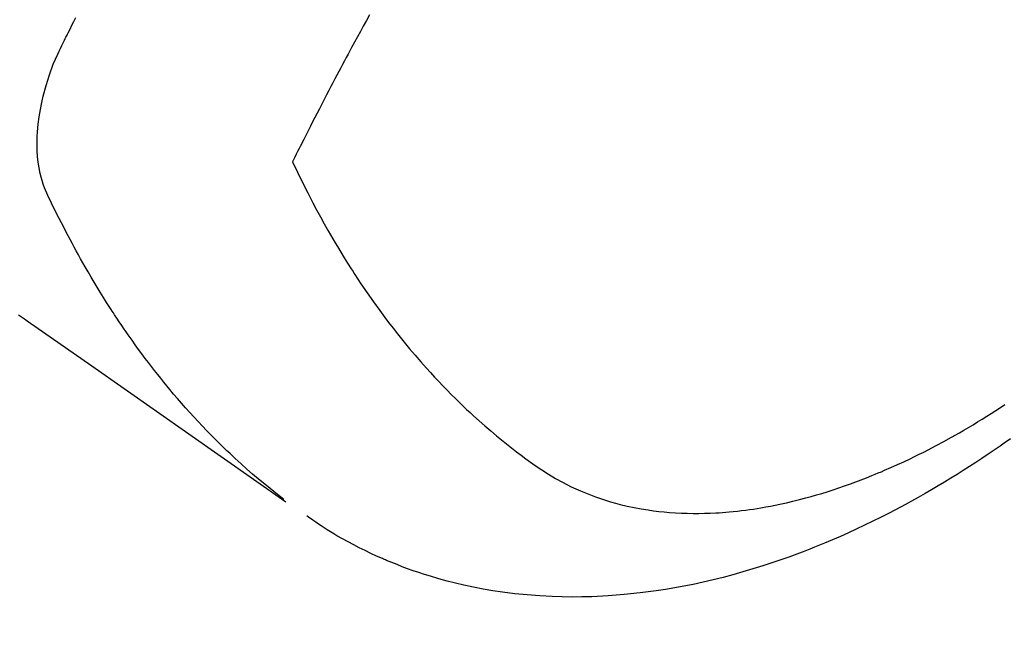
# Model space of a CAD drawing. Extents: x 55896 to 82369, y -25 to 8845.
# Drawn here: x 71659 to 71684, y 7114 to 7129 of the extents above; entities that cross this region are included whole.
import ezdxf

# ---------------------------------------------------------------- set-up
doc = ezdxf.new("R2010")
doc.units = 0
doc.header["$LTSCALE"] = 50
doc.header["$MEASUREMENT"] = 0
doc.linetypes.add('HIDDEN', pattern=[0.375, 0.25, -0.125])
doc.layers.get('0').update_dxf_attribs({"linetype": 'CONTINUOUS'})
doc.layers.get('DEFPOINTS').update_dxf_attribs({"color": 146, "linetype": 'CONTINUOUS'})
for name, color, linetype in [('150-機器', 8, 'CONTINUOUS'), ('160-文字', 254, 'CONTINUOUS'), ('166-寸法B', 11, 'CONTINUOUS')]:
    doc.layers.add(name, color=color, linetype=linetype)
doc.styles.add('KH001', font='txt')
doc.dimstyles.new('KH1xx030', dxfattribs={"dimscale": 30, "dimtxt": 2, "dimasz": 0.6, "dimexe": 0.3, "dimexo": 1.2, "dimgap": 0.5, "dimtad": 3, "dimdec": 1, "dimdsep": 46, "dimlunit": 6, "dimtxsty": 'KH001', "dimblk": 'DOT', "dimcen": 1, "dimdle": 1, "dimclrd": 256, "dimclre": 256, "dimclrt": 256, "dimadec": 0, "dimazin": 0, "dimtfac": 1, "dimtdec": 1, "dimtix": 1, "dimtmove": 2, "dimatfit": 3, "dimldrblk": 'CLOSEDBLANK', "dimfxl": 1, "dimtolj": 1, "dimtzin": 0, "dimlwd": -1, "dimlwe": -1, "dimarcsym": 0})

# ---------------------------------------------------------------- blocks, each defined once
blk = doc.blocks.new('F402_H')
at = {"layer": '150-機器', "color": 13, "linetype": 'HIDDEN'}
for points in [[(-202.962, -170.12), (-203.035, -170.171), (-203.108, -170.222), (-203.181, -170.273), (-204.816, -171.416), (-206.451, -172.56), (-208.085, -173.705), (-209.719, -174.851)], [(-209.665, -174.794), (-209.467, -174.636), (-209.269, -174.477), (-209.073, -174.316), (-208.879, -174.152), (-208.731, -174.023), (-208.586, -173.892), (-208.441, -173.76), (-208.299, -173.626), (-208.229, -173.559), (-208.159, -173.492), (-208.09, -173.425), (-208.021, -173.357), (-207.917, -173.254), (-207.814, -173.15), (-207.712, -173.045), (-207.611, -172.939), (-207.502, -172.824), (-207.395, -172.707), (-207.288, -172.59), (-207.183, -172.472), (-207.082, -172.358), (-206.982, -172.242), (-206.883, -172.126), (-206.785, -172.009), (-206.708, -171.916), (-206.632, -171.822), (-206.556, -171.728), (-206.481, -171.634), (-206.401, -171.532), (-206.321, -171.43), (-206.243, -171.327), (-206.165, -171.224), (-206.08, -171.11), (-205.996, -170.996), (-205.913, -170.881), (-205.831, -170.766), (-205.781, -170.695), (-205.731, -170.624), (-205.682, -170.553), (-205.632, -170.482), (-205.57, -170.391), (-205.509, -170.301), (-205.448, -170.209), (-205.387, -170.118), (-205.358, -170.073), (-205.329, -170.029), (-205.3, -169.984), (-205.271, -169.939), (-205.188, -169.81), (-205.107, -169.68), (-205.026, -169.549), (-204.946, -169.418), (-204.87, -169.292), (-204.794, -169.165), (-204.72, -169.038), (-204.646, -168.91), (-204.588, -168.808), (-204.531, -168.706), (-204.474, -168.603), (-204.417, -168.5), (-204.366, -168.407), (-204.316, -168.313), (-204.265, -168.219), (-204.216, -168.125), (-204.159, -168.016), (-204.103, -167.906), (-204.047, -167.796), (-203.99, -167.686), (-203.89, -167.494), (-203.792, -167.301), (-203.701, -167.105), (-203.618, -166.906), (-203.586, -166.816), (-203.557, -166.726), (-203.531, -166.635), (-203.508, -166.543), (-203.48, -166.401), (-203.458, -166.259), (-203.443, -166.115), (-203.434, -165.971), (-203.431, -165.85), (-203.431, -165.73), (-203.434, -165.609), (-203.441, -165.489), (-203.459, -165.302), (-203.484, -165.116), (-203.515, -164.931), (-203.552, -164.747), (-203.561, -164.707), (-203.57, -164.668), (-203.579, -164.628), (-203.588, -164.589), (-203.661, -164.317), (-203.744, -164.048), (-203.84, -163.783), (-203.951, -163.525), (-203.985, -163.453), (-204.02, -163.382), (-204.055, -163.311), (-204.09, -163.24), (-204.108, -163.205), (-204.126, -163.169), (-204.144, -163.133), (-204.161, -163.098), (-204.174, -163.071), (-204.188, -163.044), (-204.201, -163.018), (-204.214, -162.991), (-204.263, -162.893), (-204.311, -162.795), (-204.36, -162.697), (-204.409, -162.599)], [(-211.833, -162.531), (-211.754, -162.673), (-211.676, -162.815), (-211.603, -162.951), (-211.529, -163.086), (-211.456, -163.222), (-211.383, -163.358), (-211.337, -163.442), (-211.292, -163.526), (-211.247, -163.61), (-211.202, -163.694), (-211.154, -163.785), (-211.106, -163.875), (-211.058, -163.966), (-211.01, -164.057), (-210.959, -164.154), (-210.909, -164.251), (-210.858, -164.347), (-210.807, -164.444), (-210.747, -164.56), (-210.686, -164.677), (-210.626, -164.793), (-210.566, -164.909), (-210.509, -165.019), (-210.453, -165.129), (-210.396, -165.239), (-210.34, -165.349), (-210.298, -165.433), (-210.255, -165.517), (-210.213, -165.601), (-210.17, -165.685), (-210.141, -165.743), (-210.112, -165.801), (-210.083, -165.859), (-210.054, -165.917), (-210.018, -165.988), (-209.982, -166.059), (-209.947, -166.13), (-209.912, -166.201), (-209.905, -166.214), (-209.899, -166.227), (-209.893, -166.24), (-209.887, -166.253)], [(-209.887, -166.253), (-210.013, -166.514), (-210.141, -166.775), (-210.271, -167.034), (-210.403, -167.292), (-210.498, -167.469), (-210.594, -167.646), (-210.691, -167.822), (-210.79, -167.996), (-210.848, -168.097), (-210.907, -168.197), (-210.966, -168.297), (-211.025, -168.397), (-211.11, -168.537), (-211.195, -168.677), (-211.282, -168.816), (-211.37, -168.955), (-211.394, -168.992), (-211.418, -169.029), (-211.442, -169.066), (-211.466, -169.103), (-211.619, -169.334), (-211.775, -169.563), (-211.934, -169.791), (-212.096, -170.016), (-212.18, -170.131), (-212.265, -170.245), (-212.351, -170.358), (-212.438, -170.471), (-212.505, -170.557), (-212.574, -170.643), (-212.642, -170.728), (-212.712, -170.813), (-212.849, -170.98), (-212.989, -171.146), (-213.13, -171.31), (-213.273, -171.472), (-213.376, -171.585), (-213.479, -171.698), (-213.584, -171.809), (-213.689, -171.919), (-213.795, -172.028), (-213.901, -172.136), (-214.008, -172.242), (-214.116, -172.348), (-214.202, -172.431), (-214.289, -172.514), (-214.377, -172.596), (-214.465, -172.677), (-214.608, -172.806), (-214.753, -172.934), (-214.899, -173.06), (-215.047, -173.184), (-215.172, -173.286), (-215.298, -173.388), (-215.424, -173.488), (-215.552, -173.587), (-215.668, -173.675), (-215.785, -173.762), (-215.904, -173.848), (-216.023, -173.932), (-216.19, -174.046), (-216.361, -174.155), (-216.534, -174.259), (-216.711, -174.358), (-216.823, -174.416), (-216.936, -174.472), (-217.051, -174.526), (-217.166, -174.577), (-217.293, -174.63), (-217.42, -174.68), (-217.548, -174.727), (-217.678, -174.772), (-217.801, -174.812), (-217.925, -174.85), (-218.05, -174.885), (-218.175, -174.918), (-218.35, -174.96), (-218.526, -174.997), (-218.703, -175.03), (-218.88, -175.059), (-219.015, -175.078), (-219.15, -175.094), (-219.285, -175.108), (-219.42, -175.12), (-219.569, -175.131), (-219.719, -175.139), (-219.868, -175.144), (-220.017, -175.146), (-220.161, -175.146), (-220.304, -175.144), (-220.447, -175.139), (-220.591, -175.132), (-220.674, -175.128), (-220.757, -175.122), (-220.84, -175.116), (-220.924, -175.109), (-221.029, -175.099), (-221.135, -175.088), (-221.241, -175.076), (-221.346, -175.062), (-221.442, -175.049), (-221.539, -175.035), (-221.635, -175.02), (-221.731, -175.004), (-221.851, -174.984), (-221.97, -174.961), (-222.089, -174.938), (-222.208, -174.914), (-222.374, -174.877), (-222.54, -174.839), (-222.704, -174.798), (-222.869, -174.755), (-223.003, -174.718), (-223.137, -174.679), (-223.271, -174.64), (-223.405, -174.598), (-223.552, -174.551), (-223.699, -174.502), (-223.845, -174.452), (-223.99, -174.4), (-224.128, -174.349), (-224.264, -174.298), (-224.401, -174.245), (-224.536, -174.19), (-224.617, -174.157), (-224.697, -174.124), (-224.777, -174.091), (-224.857, -174.056), (-225.018, -173.986), (-225.179, -173.913), (-225.339, -173.839), (-225.499, -173.763), (-225.615, -173.707), (-225.73, -173.65), (-225.846, -173.593), (-225.96, -173.534), (-226.158, -173.43), (-226.355, -173.325), (-226.551, -173.216), (-226.746, -173.106), (-226.862, -173.039), (-226.978, -172.971), (-227.093, -172.902), (-227.208, -172.832), (-227.324, -172.761), (-227.439, -172.689), (-227.554, -172.616), (-227.669, -172.542), (-227.785, -172.467), (-227.9, -172.391)], [(-228.039, -173.257), (-227.875, -173.373), (-227.774, -173.443), (-227.674, -173.513), (-227.573, -173.582), (-227.472, -173.65), (-227.316, -173.754), (-227.16, -173.857), (-227.003, -173.959), (-226.845, -174.06), (-226.688, -174.159), (-226.531, -174.256), (-226.373, -174.353), (-226.214, -174.448), (-226.046, -174.547), (-225.878, -174.644), (-225.709, -174.74), (-225.539, -174.834), (-225.398, -174.911), (-225.257, -174.987), (-225.115, -175.063), (-224.973, -175.137), (-224.766, -175.243), (-224.558, -175.346), (-224.349, -175.448), (-224.139, -175.547), (-223.94, -175.639), (-223.739, -175.728), (-223.538, -175.816), (-223.336, -175.901), (-223.212, -175.952), (-223.088, -176.003), (-222.963, -176.052), (-222.838, -176.101), (-222.637, -176.177), (-222.435, -176.251), (-222.233, -176.323), (-222.029, -176.392), (-221.779, -176.474), (-221.528, -176.552), (-221.276, -176.627), (-221.023, -176.698), (-220.773, -176.765), (-220.521, -176.828), (-220.269, -176.886), (-220.016, -176.941), (-219.784, -176.988), (-219.551, -177.03), (-219.318, -177.07), (-219.084, -177.106), (-218.678, -177.159), (-218.272, -177.202), (-217.864, -177.234), (-217.455, -177.254), (-217.205, -177.26), (-216.954, -177.262), (-216.704, -177.258), (-216.453, -177.251), (-216.137, -177.234), (-215.822, -177.21), (-215.508, -177.179), (-215.195, -177.139), (-214.949, -177.102), (-214.705, -177.06), (-214.461, -177.013), (-214.219, -176.961), (-214.006, -176.911), (-213.794, -176.857), (-213.583, -176.799), (-213.373, -176.738), (-213.228, -176.692), (-213.083, -176.645), (-212.94, -176.596), (-212.797, -176.545), (-212.663, -176.495), (-212.53, -176.443), (-212.398, -176.39), (-212.266, -176.335), (-212.24, -176.324), (-212.214, -176.313), (-212.189, -176.302), (-212.163, -176.291), (-212.015, -176.225), (-211.868, -176.158), (-211.722, -176.088), (-211.577, -176.017), (-211.434, -175.944), (-211.291, -175.869), (-211.15, -175.791), (-211.01, -175.71), (-210.929, -175.662), (-210.848, -175.612), (-210.767, -175.562), (-210.687, -175.511), (-210.616, -175.464), (-210.545, -175.417), (-210.475, -175.369), (-210.405, -175.32), (-210.366, -175.293), (-210.327, -175.265), (-210.289, -175.238), (-210.25, -175.21)]]:
    blk.add_lwpolyline(points, dxfattribs=at)
blk = doc.blocks.new('_Dot')
at = {"color": 0, "linetype": 'ByBlock', "lineweight": -2}
blk.add_line((-0.5, 0), (-1, 0), dxfattribs=at)
at = {"color": 0, "linetype": 'ByBlock', "const_width": 0.5}
blk.add_lwpolyline([(-0.25, 0, 1), (0.25, 0, 1)], format="xyb", close=True, dxfattribs=at)
blk = doc.blocks.new('*D82')
at = {"layer": '166-寸法B', "transparency": 16777216}
for p, q in [((71624.466, 7511.567), (71817.189, 7511.567)), ((71808.189, 7104.567), (71808.189, 7493.567)), ((71624.466, 7086.567), (71817.189, 7086.567))]:
    blk.add_line(p, q, dxfattribs=at)
at = {"layer": 'DEFPOINTS', "color": 0, "transparency": 16777216}
for p in [(71588.466, 7511.567), (71808.189, 7511.567), (71588.466, 7086.567)]:
    blk.add_point(p, dxfattribs=at)
at = {"layer": '166-寸法B', "transparency": 16777216, "xscale": 18, "yscale": 18, "zscale": 18}
for p, rotation in [((71808.189, 7511.567), 90), ((71808.189, 7086.567), 270)]:
    blk.add_blockref('_Dot', p, dxfattribs=dict(at, rotation=rotation))
at = {"layer": '166-寸法B', "transparency": 16777216, "insert": (71853.189, 7319.021), "char_height": 60, "attachment_point": 5, "rotation": 90, "style": 'KH001'}
blk.add_mtext('\\A1;425', dxfattribs=at)
blk = doc.blocks.new('_ClosedBlank')
at = {"color": 0, "linetype": 'ByBlock', "lineweight": -2}
for p, q in [((-1, 0.1667), (0, 0)), ((-1, 0.1667), (-1, -0.1667)), ((0, 0), (-1, -0.1667))]:
    blk.add_line(p, q, dxfattribs=at)

msp = doc.modelspace()

# ---------------------------------------------------------------- block references
at = {"layer": '150-機器', "xscale": -1}
msp.add_blockref('F402_H', (71456.08, 7291.777), dxfattribs=at)

# ---------------------------------------------------------------- dimensions: what is measured, and where the dimension line sits
at = {"layer": '166-寸法B'}
dim = msp.add_linear_dim(base=(71808.189, 7511.567), p1=(71588.466, 7086.567), p2=(71588.466, 7511.567), angle=90, dimstyle='KH1xx030', dxfattribs=at)
dim.commit()
dim.dimension.update_dxf_attribs({"geometry": '*D82', "text_midpoint": (71853.189, 7319.021), "dimtype": 128})

# ---------------------------------------------------------------- leaders
at = {"layer": '160-文字', "annotation_type": 0, "has_hookline": 1, "hookline_direction": 1}
for points, text_width in [([(72016.065, 7311.418), (71519.138, 5401.851), (71501.138, 5401.851)], 1240.203), ([(72286.065, 7304.657), (71711.957, 5129.108), (71693.957, 5129.108)], 1630.051)]:
    msp.add_leader(points, dimstyle='KH1xx030', override={"dimgap": 0.5, "dimtad": 1}, dxfattribs=dict(at, text_width=text_width))

doc.saveas('drawing.dxf')
